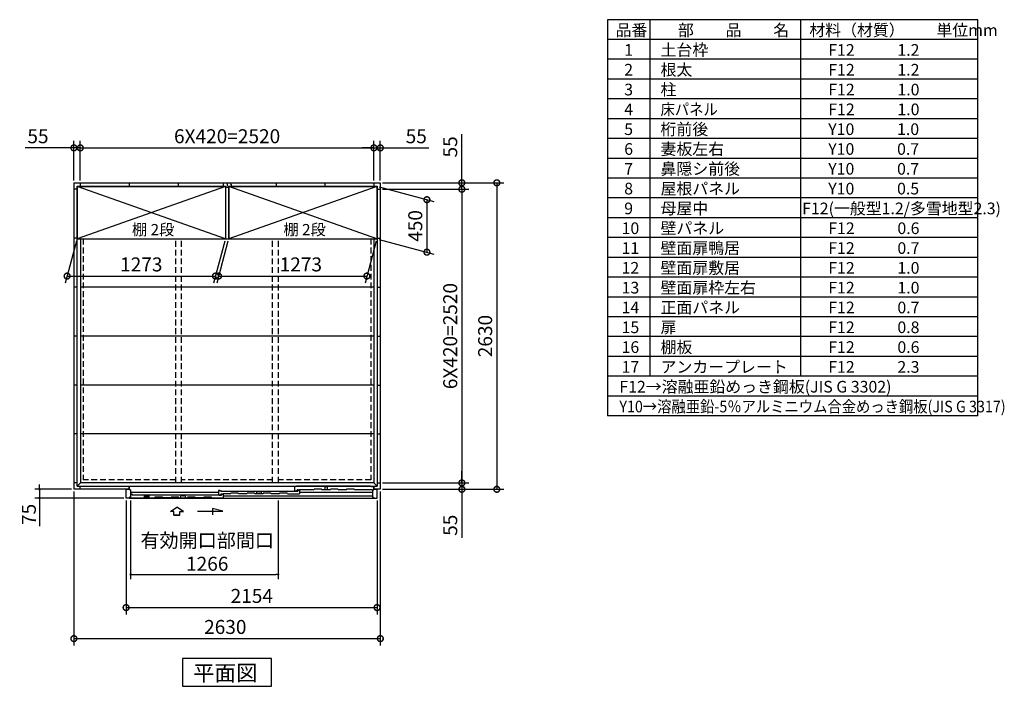
# Model space of a CAD drawing. Extents: x 140 to 16534, y 0 to 11410.
# Drawn here: x 8082 to 16534, y 5689 to 11410 of the extents above; entities that cross this region are included whole.
import ezdxf

# ---------------------------------------------------------------- set-up
doc = ezdxf.new("R2010")
doc.units = 0
doc.header["$LTSCALE"] = 20
doc.header["$PDMODE"] = 3
doc.header["$PDSIZE"] = 2
doc.linetypes.add('HIDDEN', pattern=[0.375, 0.25, -0.125])
doc.layers.get('0').update_dxf_attribs({"linetype": 'CONTINUOUS'})
doc.layers.get('DEFPOINTS').update_dxf_attribs({"linetype": 'CONTINUOUS'})
for name, color, linetype in [('仕様書枠', 230, 'CONTINUOUS'), ('寸法', 4, 'CONTINUOUS'), ('文字', 7, 'CONTINUOUS'), ('破線', 2, 'HIDDEN'), ('細線', 5, 'CONTINUOUS'), ('部品1', 7, 'CONTINUOUS')]:
    doc.layers.add(name, color=color, linetype=linetype)
doc.styles.get("Standard").update_dxf_attribs({"font": 'txt', "bigfont": 'bigfont.shx'})
doc.styles.add('STYLE1', font='isocp.shx', dxfattribs={"bigfont": 'bigfont.shx'})
doc.styles.add('STYLE2', font='MS PGothic.ttf')
doc.dimstyles.new('INABA_S40', dxfattribs={"dimscale": 40, "dimtxt": 3, "dimasz": 2.5, "dimexe": 1.5, "dimexo": 0.5, "dimgap": 1, "dimtad": 3, "dimdec": 4, "dimdsep": 46, "dimtxsty": 'STANDARD', "dimsah": 1, "dimcen": 0, "dimclrt": 7, "dimadec": 0, "dimazin": 0, "dimtfac": 1, "dimtdec": 4, "dimtix": 1, "dimtmove": 0, "dimatfit": 3, "dimfxl": 1, "dimtolj": 1, "dimtzin": 0, "dimarcsym": 0})
doc.dimstyles.new('INABA_S40G', dxfattribs={"dimscale": 40, "dimtxt": 3, "dimasz": 2.5, "dimexe": 1.5, "dimexo": 0.5, "dimgap": 1, "dimtad": 3, "dimdec": 1, "dimdsep": 46, "dimtxsty": 'STYLE1', "dimblk1": 'DOTSMALL', "dimblk2": 'DOTSMALL', "dimsah": 1, "dimcen": 0, "dimclrt": 7, "dimadec": 0, "dimazin": 0, "dimtfac": 1, "dimtdec": 4, "dimtix": 1, "dimtmove": 0, "dimatfit": 3, "dimldrblk": 'DOTSMALL', "dimfxl": 1, "dimtolj": 1, "dimtzin": 0, "dimarcsym": 0})

# ---------------------------------------------------------------- blocks, each defined once
blk = doc.blocks.new('_DOTSMALL')
at = {"color": 0, "linetype": 'ByBlock', "ltscale": 50, "const_width": 0.5}
blk.add_lwpolyline([(-0.0625, 0, 1), (0.0625, 0, 1)], format="xyb", close=True, dxfattribs=at)
blk = doc.blocks.new('*D5')
at = {"layer": 'DEFPOINTS', "color": 0, "ltscale": 50}
for p in [(11177.7, 10009.6), (11177.7, 9954.6), (11877.7, 9954.6)]:
    blk.add_point(p, dxfattribs=at)
at = {"layer": '寸法', "color": 0, "lineweight": -2, "ltscale": 50}
for p, q in [((11877.7, 10009.6), (11877.7, 10426.6)), ((11197.7, 10009.6), (11937.7, 10009.6)), ((11877.7, 9954.6), (11877.7, 10009.6)), ((11197.7, 9954.6), (11937.7, 9954.6)), ((11877.7, 9954.6), (11877.7, 9854.6))]:
    blk.add_line(p, q, dxfattribs=at)
at = {"layer": '寸法', "color": 0, "lineweight": -2, "ltscale": 50, "xscale": 100, "yscale": 100, "zscale": 100}
for p, rotation in [((11877.7, 10009.6), 270), ((11877.7, 9954.6), 90)]:
    blk.add_blockref('_DOTSMALL', p, dxfattribs=dict(at, rotation=rotation))
at = {"layer": '寸法', "color": 7, "ltscale": 50, "insert": (11777.7, 10318.1), "char_height": 120, "attachment_point": 5, "rotation": 90, "style": 'STYLE1'}
blk.add_mtext('\\A1;55', dxfattribs=at)
blk = doc.blocks.new('*D6')
at = {"layer": 'DEFPOINTS', "color": 0, "ltscale": 50}
for p in [(11149.2, 9979.6), (11149.2, 9529.6), (11577.7, 9414.8)]:
    blk.add_point(p, dxfattribs=at)
at = {"layer": '寸法', "color": 0, "lineweight": -2, "ltscale": 50}
for p, q in [((11169.2, 9974.2), (11637.7, 9848.7)), ((11577.7, 9864.8), (11577.7, 9414.8)), ((11169.2, 9524.2), (11637.7, 9398.7))]:
    blk.add_line(p, q, dxfattribs=at)
at = {"layer": '寸法', "color": 0, "lineweight": -2, "ltscale": 50, "xscale": 100, "yscale": 100, "zscale": 100}
for p, rotation in [((11577.7, 9864.8), 90), ((11577.7, 9414.8), 270)]:
    blk.add_blockref('_DOTSMALL', p, dxfattribs=dict(at, rotation=rotation))
at = {"layer": '寸法', "color": 7, "ltscale": 50, "insert": (11477.7, 9639.8), "char_height": 120, "attachment_point": 5, "rotation": 90, "style": 'STYLE1'}
blk.add_mtext('\\A1;450', dxfattribs=at)
blk = doc.blocks.new('*D7')
at = {"layer": 'DEFPOINTS', "color": 0, "ltscale": 50}
for p in [(11177.7, 7434.6), (11177.7, 7379.6), (11877.7, 7379.6)]:
    blk.add_point(p, dxfattribs=at)
at = {"layer": '寸法', "color": 0, "lineweight": -2, "ltscale": 50}
for p, q in [((11877.7, 7434.6), (11877.7, 7534.6)), ((11197.7, 7434.6), (11937.7, 7434.6)), ((11197.7, 7379.6), (11937.7, 7379.6)), ((11877.7, 7434.6), (11877.7, 7379.6)), ((11877.7, 7379.6), (11877.7, 6962.6))]:
    blk.add_line(p, q, dxfattribs=at)
at = {"layer": '寸法', "color": 0, "lineweight": -2, "ltscale": 50, "xscale": 100, "yscale": 100, "zscale": 100}
for p, rotation in [((11877.7, 7434.6), 270), ((11877.7, 7379.6), 90)]:
    blk.add_blockref('_DOTSMALL', p, dxfattribs=dict(at, rotation=rotation))
at = {"layer": '寸法', "color": 7, "ltscale": 50, "insert": (11777.7, 7071.1), "char_height": 120, "attachment_point": 5, "rotation": 90, "style": 'STYLE1'}
blk.add_mtext('\\A1;55', dxfattribs=at)
blk = doc.blocks.new('*D8')
at = {"layer": 'DEFPOINTS', "color": 0, "ltscale": 50}
for p in [(11177.7, 9954.6), (11177.7, 7434.6), (11877.7, 7434.6)]:
    blk.add_point(p, dxfattribs=at)
at = {"layer": '寸法', "color": 0, "lineweight": -2, "ltscale": 50}
for p, q in [((11197.7, 9954.6), (11937.7, 9954.6)), ((11877.7, 9954.6), (11877.7, 7434.6)), ((11197.7, 7434.6), (11937.7, 7434.6))]:
    blk.add_line(p, q, dxfattribs=at)
at = {"layer": '寸法', "color": 0, "lineweight": -2, "ltscale": 50, "xscale": 100, "yscale": 100, "zscale": 100}
for p, rotation in [((11877.7, 9954.6), 90), ((11877.7, 7434.6), 270)]:
    blk.add_blockref('_DOTSMALL', p, dxfattribs=dict(at, rotation=rotation))
at = {"layer": '寸法', "color": 7, "ltscale": 50, "insert": (11777.7, 8694.6), "char_height": 120, "attachment_point": 5, "rotation": 90, "style": 'STYLE1'}
blk.add_mtext('\\A1;6X420=2520', dxfattribs=at)
blk = doc.blocks.new('*D9')
at = {"layer": 'DEFPOINTS', "color": 0, "ltscale": 50}
for p in [(11177.7, 10009.6), (11177.7, 7379.6), (12177.7, 7379.6)]:
    blk.add_point(p, dxfattribs=at)
at = {"layer": '寸法', "color": 0, "lineweight": -2, "ltscale": 50}
for p, q in [((11197.7, 10009.6), (12237.7, 10009.6)), ((12177.7, 10009.6), (12177.7, 7379.6)), ((11197.7, 7379.6), (12237.7, 7379.6))]:
    blk.add_line(p, q, dxfattribs=at)
at = {"layer": '寸法', "color": 0, "lineweight": -2, "ltscale": 50, "xscale": 100, "yscale": 100, "zscale": 100}
for p, rotation in [((12177.7, 10009.6), 90), ((12177.7, 7379.6), 270)]:
    blk.add_blockref('_DOTSMALL', p, dxfattribs=dict(at, rotation=rotation))
at = {"layer": '寸法', "color": 7, "ltscale": 50, "insert": (12077.7, 8694.6), "char_height": 120, "attachment_point": 5, "rotation": 90, "style": 'STYLE1'}
blk.add_mtext('\\A1;2630', dxfattribs=at)
blk = doc.blocks.new('*D10')
at = {"layer": 'DEFPOINTS', "color": 0, "ltscale": 50}
for p in [(9875.2, 9529.6), (11148.2, 9529.6), (11062.5, 9209.6)]:
    blk.add_point(p, dxfattribs=at)
at = {"layer": '寸法', "color": 0, "lineweight": -2, "ltscale": 50}
for p, q in [((9869.9, 9509.6), (9773.4, 9149.6)), ((11142.9, 9509.6), (11046.4, 9149.6)), ((9789.5, 9209.6), (11062.5, 9209.6))]:
    blk.add_line(p, q, dxfattribs=at)
at = {"layer": '寸法', "color": 0, "lineweight": -2, "ltscale": 50, "xscale": 100, "yscale": 100, "zscale": 100, "rotation": 180}
blk.add_blockref('_DOTSMALL', (9789.5, 9209.6), dxfattribs=at)
at = {"layer": '寸法', "color": 0, "lineweight": -2, "ltscale": 50, "xscale": 100, "yscale": 100, "zscale": 100}
blk.add_blockref('_DOTSMALL', (11062.5, 9209.6), dxfattribs=at)
at = {"layer": '寸法', "color": 7, "ltscale": 50, "insert": (10495.6, 9309.6), "char_height": 120, "attachment_point": 5, "style": 'STYLE1'}
blk.add_mtext('\\A1;1273', dxfattribs=at)
blk = doc.blocks.new('*D11')
at = {"layer": 'DEFPOINTS', "color": 0, "ltscale": 50}
for p in [(11122.7, 10309.6), (8602.7, 10009.6), (11122.7, 10009.6)]:
    blk.add_point(p, dxfattribs=at)
at = {"layer": '寸法', "color": 0, "lineweight": -2, "ltscale": 50}
for p, q in [((8602.7, 10029.6), (8602.7, 10369.6)), ((11122.7, 10029.6), (11122.7, 10369.6)), ((8602.7, 10309.6), (11122.7, 10309.6))]:
    blk.add_line(p, q, dxfattribs=at)
at = {"layer": '寸法', "color": 0, "lineweight": -2, "ltscale": 50, "xscale": 100, "yscale": 100, "zscale": 100, "rotation": 180}
blk.add_blockref('_DOTSMALL', (8602.7, 10309.6), dxfattribs=at)
at = {"layer": '寸法', "color": 0, "lineweight": -2, "ltscale": 50, "xscale": 100, "yscale": 100, "zscale": 100}
blk.add_blockref('_DOTSMALL', (11122.7, 10309.6), dxfattribs=at)
at = {"layer": '寸法', "color": 7, "ltscale": 50, "insert": (9862.7, 10409.6), "char_height": 120, "attachment_point": 5, "style": 'STYLE1'}
blk.add_mtext('\\A1;6X420=2520', dxfattribs=at)
blk = doc.blocks.new('*D12')
at = {"layer": 'DEFPOINTS', "color": 0, "ltscale": 50}
for p in [(11177.7, 10309.6), (11122.7, 10009.6), (11177.7, 10009.6)]:
    blk.add_point(p, dxfattribs=at)
at = {"layer": '寸法', "color": 0, "lineweight": -2, "ltscale": 50}
for p, q in [((11122.7, 10029.6), (11122.7, 10369.6)), ((11177.7, 10029.6), (11177.7, 10369.6)), ((11122.7, 10309.6), (11022.7, 10309.6)), ((11122.7, 10309.6), (11177.7, 10309.6)), ((11177.7, 10309.6), (11594.7, 10309.6))]:
    blk.add_line(p, q, dxfattribs=at)
at = {"layer": '寸法', "color": 0, "lineweight": -2, "ltscale": 50, "xscale": 100, "yscale": 100, "zscale": 100}
blk.add_blockref('_DOTSMALL', (11122.7, 10309.6), dxfattribs=at)
at = {"layer": '寸法', "color": 0, "lineweight": -2, "ltscale": 50, "xscale": 100, "yscale": 100, "zscale": 100, "rotation": 180}
blk.add_blockref('_DOTSMALL', (11177.7, 10309.6), dxfattribs=at)
at = {"layer": '寸法', "color": 7, "ltscale": 50, "insert": (11486.2, 10409.6), "char_height": 120, "attachment_point": 5, "style": 'STYLE1'}
blk.add_mtext('\\A1;55', dxfattribs=at)
blk = doc.blocks.new('*D13')
at = {"layer": 'DEFPOINTS', "color": 0, "ltscale": 50}
for p in [(8575.2, 9529.6), (9848.2, 9529.6), (9762.5, 9209.6)]:
    blk.add_point(p, dxfattribs=at)
at = {"layer": '寸法', "color": 0, "lineweight": -2, "ltscale": 50}
for p, q in [((8569.9, 9509.6), (8473.4, 9149.6)), ((9842.9, 9509.6), (9746.4, 9149.6)), ((8489.5, 9209.6), (9762.5, 9209.6))]:
    blk.add_line(p, q, dxfattribs=at)
at = {"layer": '寸法', "color": 0, "lineweight": -2, "ltscale": 50, "xscale": 100, "yscale": 100, "zscale": 100, "rotation": 180}
blk.add_blockref('_DOTSMALL', (8489.5, 9209.6), dxfattribs=at)
at = {"layer": '寸法', "color": 0, "lineweight": -2, "ltscale": 50, "xscale": 100, "yscale": 100, "zscale": 100}
blk.add_blockref('_DOTSMALL', (9762.5, 9209.6), dxfattribs=at)
at = {"layer": '寸法', "color": 7, "ltscale": 50, "insert": (9126, 9309.6), "char_height": 120, "attachment_point": 5, "style": 'STYLE1'}
blk.add_mtext('\\A1;1273', dxfattribs=at)
blk = doc.blocks.new('*D14')
at = {"layer": 'DEFPOINTS', "color": 0, "ltscale": 50}
for p in [(8602.7, 10309.6), (8547.7, 10009.6), (8602.7, 10009.6)]:
    blk.add_point(p, dxfattribs=at)
at = {"layer": '寸法', "color": 0, "lineweight": -2, "ltscale": 50}
for p, q in [((8547.7, 10029.6), (8547.7, 10369.6)), ((8602.7, 10029.6), (8602.7, 10369.6)), ((8547.7, 10309.6), (8130.8, 10309.6)), ((8602.7, 10309.6), (8547.7, 10309.6)), ((8602.7, 10309.6), (8702.7, 10309.6))]:
    blk.add_line(p, q, dxfattribs=at)
at = {"layer": '寸法', "color": 0, "lineweight": -2, "ltscale": 50, "xscale": 100, "yscale": 100, "zscale": 100}
blk.add_blockref('_DOTSMALL', (8547.7, 10309.6), dxfattribs=at)
at = {"layer": '寸法', "color": 0, "lineweight": -2, "ltscale": 50, "xscale": 100, "yscale": 100, "zscale": 100, "rotation": 180}
blk.add_blockref('_DOTSMALL', (8602.7, 10309.6), dxfattribs=at)
at = {"layer": '寸法', "color": 7, "ltscale": 50, "insert": (8239.3, 10409.6), "char_height": 120, "attachment_point": 5, "style": 'STYLE1'}
blk.add_mtext('\\A1;55', dxfattribs=at)
blk = doc.blocks.new('_DOT')
at = {"color": 0, "linetype": 'ByBlock', "ltscale": 50}
blk.add_line((-0.5, 0), (-1, 0), dxfattribs=at)
at = {"color": 0, "linetype": 'ByBlock', "ltscale": 50, "const_width": 0.5}
blk.add_lwpolyline([(-0.25, 0, 1), (0.25, 0, 1)], format="xyb", close=True, dxfattribs=at)
blk = doc.blocks.new('*D30')
at = {"layer": 'DEFPOINTS', "color": 0, "ltscale": 50}
for p in [(9034.7, 7302.6), (10300.7, 7302.6), (10300.7, 6648.7)]:
    blk.add_point(p, dxfattribs=at)
at = {"layer": '寸法', "color": 0, "lineweight": -2, "ltscale": 50}
for p, q in [((9034.7, 7282.6), (9034.7, 6608.7)), ((10300.7, 7282.6), (10300.7, 6608.7)), ((9054.7, 6648.7), (10280.7, 6648.7))]:
    blk.add_line(p, q, dxfattribs=at)
at = {"layer": '寸法', "color": 0, "lineweight": -2, "ltscale": 50, "xscale": 20, "yscale": 20, "zscale": 20, "rotation": 180}
blk.add_blockref('_DOT', (9034.7, 6648.7), dxfattribs=at)
at = {"layer": '寸法', "color": 0, "lineweight": -2, "ltscale": 50, "xscale": 20, "yscale": 20, "zscale": 20}
blk.add_blockref('_DOT', (10300.7, 6648.7), dxfattribs=at)
at = {"layer": '寸法', "color": 7, "ltscale": 50, "insert": (9692.1, 6840.7), "char_height": 120, "attachment_point": 5, "style": 'STYLE1'}
blk.add_mtext('\\A1;有効開口部間口\\P1266', dxfattribs=at)
blk = doc.blocks.new('*D31')
at = {"layer": 'DEFPOINTS', "color": 0, "ltscale": 50}
for p in [(8995.7, 7302.6), (11149.7, 7302.6), (11149.7, 6364.7)]:
    blk.add_point(p, dxfattribs=at)
at = {"layer": '寸法', "color": 0, "lineweight": -2, "ltscale": 50}
for p, q in [((8995.7, 7282.6), (8995.7, 6304.7)), ((11149.7, 7282.6), (11149.7, 6304.7)), ((8995.7, 6364.7), (11149.7, 6364.7))]:
    blk.add_line(p, q, dxfattribs=at)
at = {"layer": '寸法', "color": 0, "lineweight": -2, "ltscale": 50, "xscale": 100, "yscale": 100, "zscale": 100, "rotation": 180}
blk.add_blockref('_DOTSMALL', (8995.7, 6364.7), dxfattribs=at)
at = {"layer": '寸法', "color": 0, "lineweight": -2, "ltscale": 50, "xscale": 100, "yscale": 100, "zscale": 100}
blk.add_blockref('_DOTSMALL', (11149.7, 6364.7), dxfattribs=at)
at = {"layer": '寸法', "color": 7, "ltscale": 50, "insert": (10074.5, 6464.8), "char_height": 120, "attachment_point": 5, "style": 'STYLE1'}
blk.add_mtext('\\A1;2154', dxfattribs=at)
blk = doc.blocks.new('*D32')
at = {"layer": 'DEFPOINTS', "color": 0, "ltscale": 50}
for p in [(8547.7, 7379.6), (8253.1, 7304.6), (8995.7, 7304.6)]:
    blk.add_point(p, dxfattribs=at)
at = {"layer": '寸法', "color": 0, "lineweight": -2, "ltscale": 50}
for p, q in [((8527.7, 7379.6), (8213.1, 7379.6)), ((8253.1, 7399.6), (8253.1, 7419.6)), ((8253.1, 7379.6), (8253.1, 7304.6)), ((8975.7, 7304.6), (8213.1, 7304.6)), ((8253.1, 7284.6), (8253.1, 7063.6))]:
    blk.add_line(p, q, dxfattribs=at)
at = {"layer": '寸法', "color": 0, "lineweight": -2, "ltscale": 50, "xscale": 20, "yscale": 20, "zscale": 20}
for p, rotation in [((8253.1, 7379.6), 270), ((8253.1, 7304.6), 90)]:
    blk.add_blockref('_DOT', p, dxfattribs=dict(at, rotation=rotation))
at = {"layer": '寸法', "color": 7, "ltscale": 50, "insert": (8161.1, 7164.1), "char_height": 120, "attachment_point": 5, "rotation": 90, "style": 'STYLE1'}
blk.add_mtext('\\A1;75', dxfattribs=at)
blk = doc.blocks.new('*D33')
at = {"layer": 'DEFPOINTS', "color": 0, "ltscale": 50}
for p in [(8547.7, 7379.6), (11177.7, 7379.6), (11177.7, 6098.4)]:
    blk.add_point(p, dxfattribs=at)
at = {"layer": '寸法', "color": 0, "lineweight": -2, "ltscale": 50}
for p, q in [((8547.7, 7359.6), (8547.7, 6038.4)), ((11177.7, 7359.6), (11177.7, 6038.4)), ((8547.7, 6098.4), (11177.7, 6098.4))]:
    blk.add_line(p, q, dxfattribs=at)
at = {"layer": '寸法', "color": 0, "lineweight": -2, "ltscale": 50, "xscale": 100, "yscale": 100, "zscale": 100, "rotation": 180}
blk.add_blockref('_DOTSMALL', (8547.7, 6098.4), dxfattribs=at)
at = {"layer": '寸法', "color": 0, "lineweight": -2, "ltscale": 50, "xscale": 100, "yscale": 100, "zscale": 100}
blk.add_blockref('_DOTSMALL', (11177.7, 6098.4), dxfattribs=at)
at = {"layer": '寸法', "color": 7, "ltscale": 50, "insert": (9847.2, 6198.4), "char_height": 120, "attachment_point": 5, "style": 'STYLE1'}
blk.add_mtext('\\A1;2630', dxfattribs=at)

msp = doc.modelspace()

# ---------------------------------------------------------------- linework, layer by layer
at = {"layer": '仕様書枠', "ltscale": 50}
for p, q in [((16307.2, 11409.6), (13127.2, 11409.6)), ((13127.2, 11409.6), (13127.2, 8009.6)), ((13490.2, 11409.6), (13490.2, 8349.6)), ((14785.2, 11409.6), (14785.2, 8349.6)), ((16307.2, 8009.6), (16307.2, 11409.6)), ((16307.2, 11239.6), (13127.2, 11239.6)), ((16307.2, 11069.6), (13127.2, 11069.6)), ((16307.2, 10899.6), (13127.2, 10899.6)), ((16307.2, 10729.6), (13127.2, 10729.6)), ((16307.2, 10559.6), (13127.2, 10559.6)), ((16307.2, 10389.6), (13127.2, 10389.6)), ((16307.2, 10219.6), (13127.2, 10219.6)), ((16307.2, 10049.6), (13127.2, 10049.6)), ((16307.2, 9879.6), (13127.2, 9879.6)), ((16307.2, 9709.6), (13127.2, 9709.6)), ((16307.2, 9539.6), (13127.2, 9539.6)), ((16307.2, 9369.6), (13127.2, 9369.6)), ((16307.2, 9199.6), (13127.2, 9199.6)), ((16307.2, 9029.6), (13127.2, 9029.6)), ((16307.2, 8859.6), (13127.2, 8859.6)), ((16307.2, 8689.6), (13127.2, 8689.6)), ((16307.2, 8519.6), (13127.2, 8519.6)), ((16307.2, 8349.6), (13127.2, 8349.6)), ((16307.2, 8179.6), (13127.2, 8179.6)), ((16307.2, 8009.6), (13127.2, 8009.6))]:
    msp.add_line(p, q, dxfattribs=at)
at = {"layer": '寸法', "ltscale": 50}
for p, q in [((9376.78, 7188.943), (9432.245, 7226.522)), ((9406.542, 7188.943), (9376.78, 7188.943)), ((9406.542, 7157.632), (9406.542, 7188.943)), ((9487.709, 7188.943), (9432.245, 7226.522)), ((9457.948, 7188.943), (9487.709, 7188.943)), ((9457.948, 7157.632), (9457.948, 7188.943)), ((9607.245, 7190.854), (9826.397, 7190.854)), ((9737.113, 7214.778), (9737.113, 7161.114)), ((9826.397, 7190.854), (9737.113, 7214.778)), ((9457.948, 7157.632), (9406.542, 7157.632)), ((9406.542, 7157.632), (9457.948, 7157.632))]:
    msp.add_line(p, q, dxfattribs=at)
at = {"layer": '破線', "ltscale": 10}
for p, q in [((8627.745, 9529.596), (8627.745, 7459.596)), ((9422.245, 7436.096), (9422.245, 9529.596)), ((9472.245, 7436.096), (9472.245, 9529.596)), ((10253.245, 7436.096), (10253.245, 9529.596)), ((10303.245, 7436.096), (10303.245, 9529.596)), ((11097.745, 9529.596), (11097.745, 7459.596)), ((9422.245, 7459.596), (8627.745, 7459.596)), ((10253.245, 7459.596), (9472.245, 7459.596)), ((11097.745, 7459.596), (10303.245, 7459.596))]:
    msp.add_line(p, q, dxfattribs=at)
at = {"layer": '細線', "ltscale": 50}
for p, q in [((9849.245, 9979.596), (8576.245, 9529.596)), ((9849.245, 9529.596), (8576.245, 9979.596)), ((11149.245, 9529.596), (9876.245, 9979.596)), ((11149.245, 9979.596), (9876.245, 9529.596)), ((9803.745, 7370.592), (9788.745, 7370.592)), ((9788.745, 7370.592), (9788.745, 7332.992)), ((9803.745, 7363.592), (9803.745, 7370.592)), ((9818.745, 7363.592), (9803.745, 7363.592)), ((9818.745, 7359.092), (9818.745, 7363.592)), ((10453.745, 7362.196), (9818.745, 7362.196)), ((10114.107, 7341.596), (10119.862, 7359.867)), ((10119.862, 7359.867), (10130.791, 7359.867)), ((10141.699, 7359.867), (10152.628, 7359.867)), ((10152.628, 7359.867), (10158.383, 7341.596)), ((10442.745, 7405.596), (10457.745, 7405.596)), ((10442.745, 7367.596), (10442.745, 7405.596)), ((10442.745, 7367.596), (10462.745, 7367.596)), ((10453.745, 7358.746), (10453.745, 7363.596)), ((10453.745, 7363.596), (10468.745, 7363.596)), ((11094.345, 7405.596), (10457.745, 7405.596)), ((10457.745, 7405.596), (10457.745, 7400.596)), ((10467.945, 7375.596), (10462.745, 7375.596)), ((10462.745, 7367.596), (10462.745, 7375.596)), ((10468.745, 7374.796), (10468.745, 7373.296)), ((10468.745, 7363.596), (10468.745, 7370.596)), ((10468.745, 7370.596), (10483.745, 7370.596)), ((10469.445, 7372.596), (10474.045, 7372.596)), ((10474.745, 7373.296), (10474.745, 7374.796)), ((10606.495, 7375.596), (10475.54, 7375.596)), ((10483.745, 7370.596), (10483.745, 7341.596)), ((10483.745, 7356.096), (11110.745, 7356.096)), ((11104.345, 7400.596), (11094.345, 7405.596)), ((11120.245, 7400.596), (11104.345, 7400.596)), ((11120.245, 7400.596), (11120.245, 7375.596)), ((9025.745, 7307.593), (9239.745, 7307.596)), ((9788.745, 7351.792), (9034.745, 7351.792)), ((9048.745, 7336.592), (9034.745, 7336.592)), ((9048.745, 7328.196), (9048.745, 7336.592)), ((9799.745, 7328.196), (9048.745, 7328.196)), ((9449.745, 7307.596), (9519.745, 7307.596)), ((9462.606, 7307.596), (9468.362, 7325.867)), ((9468.362, 7325.867), (9479.29, 7325.867)), ((9490.199, 7325.867), (9501.128, 7325.867)), ((9501.128, 7325.867), (9506.883, 7307.596)), ((9659.745, 7307.596), (9589.745, 7307.596)), ((9729.745, 7307.596), (9829.745, 7307.596)), ((9788.745, 7332.992), (9808.745, 7332.992)), ((9799.745, 7324.746), (9799.745, 7329.596)), ((9799.745, 7329.596), (9814.745, 7329.596)), ((9808.744, 7341.595), (9819.977, 7341.596)), ((9808.744, 7341.595), (9808.745, 7332.992)), ((9814.745, 7329.596), (9814.745, 7336.596)), ((9814.745, 7336.596), (9829.745, 7336.596)), ((9820.943, 7340.854), (9821.191, 7339.93)), ((9826.559, 7338.596), (9822.93, 7338.596)), ((9828.546, 7340.855), (9828.298, 7339.93)), ((9829.512, 7341.596), (9830.454, 7341.596)), ((9829.745, 7336.596), (9829.745, 7307.596)), ((9829.745, 7322.387), (11110.745, 7322.387)), ((9891.245, 7341.596), (9830.144, 7341.596)), ((10031.245, 7341.596), (9961.244, 7341.596)), ((10171.245, 7341.596), (10101.245, 7341.596)), ((10311.245, 7341.596), (10241.245, 7341.596)), ((10381.245, 7341.596), (10483.745, 7341.596))]:
    msp.add_line(p, q, dxfattribs=at)
at = {"layer": '細線', "color": 5, "linetype": 'Continuous'}
for p, q in [((10455.745, 7360.596), (10455.745, 7360.596)), ((10388.245, 7341.596), (10388.245, 7341.596)), ((10394.245, 7341.596), (10394.245, 7341.596)), ((10401.745, 7341.596), (10401.745, 7341.596))]:
    msp.add_line(p, q, dxfattribs=at)
at = {"layer": '細線'}
for p, q in [((10606.495, 7375.596), (10608.826, 7380.596)), ((10674.163, 7380.596), (10608.826, 7380.596)), ((10676.495, 7375.596), (10674.163, 7380.596)), ((10746.494, 7375.596), (10676.495, 7375.596)), ((10705.245, 7375.596), (10705.245, 7404.896)), ((10705.245, 7404.896), (10725.245, 7404.896)), ((10725.245, 7375.596), (10725.245, 7404.896)), ((10746.494, 7375.596), (10748.826, 7380.596)), ((10814.163, 7380.596), (10748.826, 7380.596)), ((10816.495, 7375.596), (10814.163, 7380.596)), ((10886.494, 7375.596), (10816.495, 7375.596)), ((10886.494, 7375.596), (10888.826, 7380.596)), ((10954.163, 7380.596), (10888.826, 7380.596)), ((10956.495, 7375.596), (10954.163, 7380.596)), ((11110.745, 7375.596), (10956.495, 7375.596)), ((9034.745, 7311.596), (9034.745, 7307.596)), ((9191.244, 7325.595), (9150.244, 7325.595)), ((9150.244, 7325.595), (9150.244, 7307.595)), ((9191.244, 7325.595), (9191.244, 7307.595)), ((9239.745, 7307.596), (9242.076, 7312.596)), ((9307.413, 7312.596), (9242.076, 7312.596)), ((9309.745, 7307.596), (9307.413, 7312.596)), ((9379.745, 7307.596), (9309.745, 7307.596)), ((9379.745, 7307.596), (9382.076, 7312.596)), ((9447.413, 7312.596), (9382.076, 7312.596)), ((9449.745, 7307.596), (9447.413, 7312.596)), ((9519.745, 7307.596), (9522.076, 7312.596)), ((9587.413, 7312.596), (9522.076, 7312.596)), ((9589.745, 7307.596), (9587.413, 7312.596)), ((9659.745, 7307.596), (9662.076, 7312.596)), ((9727.413, 7312.596), (9662.076, 7312.596)), ((9729.745, 7307.596), (9727.413, 7312.596)), ((9891.245, 7341.596), (9893.576, 7346.596)), ((9958.913, 7346.596), (9893.576, 7346.596)), ((9961.245, 7341.596), (9958.913, 7346.596)), ((10031.245, 7341.596), (10033.576, 7346.596)), ((10098.913, 7346.596), (10033.576, 7346.596)), ((10101.245, 7341.596), (10098.913, 7346.596)), ((10171.245, 7341.596), (10173.576, 7346.596)), ((10238.913, 7346.596), (10173.576, 7346.596)), ((10241.245, 7341.596), (10238.913, 7346.596)), ((10311.245, 7341.596), (10313.576, 7346.596)), ((10378.913, 7346.596), (10313.576, 7346.596)), ((10381.245, 7341.596), (10378.913, 7346.596))]:
    msp.add_line(p, q, dxfattribs=at)
at = {"layer": '細線', "ltscale": 50}
for centre, radius, start, end in [((10130.791, 7358.867), 1, 24.6243184, 90), ((10136.245, 7361.367), 5, 204.6243184, 335.3756816), ((10141.699, 7358.867), 1, 90, 155.3756816), ((10467.945, 7374.796), 0.8, 359.9997334, 89.9998667), ((10469.445, 7373.296), 0.7, 180, 270), ((10474.045, 7373.296), 0.7, 270, 0), ((10475.545, 7374.796), 0.8, 90.0001439, 179.9997334), ((9479.29, 7324.867), 1, 24.6243184, 90), ((9484.745, 7327.367), 5, 204.6243184, 335.3756816), ((9490.199, 7324.867), 1, 90, 155.3756816), ((9819.977, 7340.596), 1, 15.0010443, 90.0009332), ((9822.93, 7340.396), 1.8, 195.0010443, 270.0006666), ((9826.559, 7340.396), 1.8, 270.0006666, 345.0005555), ((9829.512, 7340.596), 1, 90.0003999, 165.0005555)]:
    msp.add_arc(centre, radius, start, end, dxfattribs=at)
at = {"layer": '部品1'}
for p, q in [((8547.745, 10009.596), (8547.745, 7379.596)), ((8547.745, 10009.596), (11177.745, 10009.596)), ((8575.745, 9529.096), (8575.745, 9981.596)), ((8575.745, 9981.596), (9850.245, 9981.596)), ((8576.245, 9979.596), (9849.245, 9979.596)), ((8602.745, 10009.596), (8602.745, 9981.596)), ((8602.745, 10009.596), (8602.745, 9981.596)), ((9022.745, 10009.596), (9022.745, 9981.596)), ((9442.745, 10009.596), (9442.745, 9981.596)), ((9827.745, 9999.596), (9833.745, 9999.596)), ((9827.745, 9999.596), (9827.745, 9981.596)), ((9850.245, 9973.596), (9875.245, 9973.596)), ((9862.745, 10009.596), (9862.745, 9981.596)), ((9875.245, 9981.596), (11149.745, 9981.596)), ((9876.245, 9979.596), (11149.245, 9979.596)), ((9891.745, 9999.596), (9897.745, 9999.596)), ((9897.745, 9999.596), (9897.745, 9981.596)), ((10282.745, 10009.596), (10282.745, 9981.596)), ((10702.745, 10009.596), (10702.745, 9981.596)), ((11122.745, 10009.596), (11122.745, 9981.596)), ((11122.745, 10009.596), (11122.745, 9981.596)), ((11149.245, 9979.596), (11149.245, 9529.596)), ((11149.745, 9981.596), (11149.745, 9529.096)), ((11177.745, 10009.596), (11177.745, 7379.596)), ((8575.745, 9954.596), (8547.745, 9954.596)), ((11149.745, 9954.596), (11177.745, 9954.596)), ((8575.745, 9534.596), (8547.745, 9534.596)), ((8575.745, 7407.596), (8575.745, 9534.596)), ((8576.245, 9529.596), (9849.245, 9529.596)), ((8604.245, 9529.596), (8604.245, 7436.096)), ((9850.245, 9529.596), (9875.245, 9529.596)), ((9876.245, 9529.596), (11149.245, 9529.596)), ((11121.245, 9529.596), (11121.245, 7436.096)), ((11149.745, 9534.596), (11177.745, 9534.596)), ((11149.745, 9534.596), (11149.745, 7407.596)), ((8575.745, 9114.596), (8547.745, 9114.596)), ((11121.245, 9114.596), (8604.245, 9114.596)), ((11149.745, 9114.596), (11177.745, 9114.596)), ((8575.745, 8694.596), (8547.745, 8694.596)), ((11121.245, 8694.596), (8604.245, 8694.596)), ((11149.745, 8694.596), (11177.745, 8694.596)), ((8575.745, 8274.596), (8547.745, 8274.596)), ((11121.245, 8274.596), (8604.245, 8274.596)), ((11149.745, 8274.596), (11177.745, 8274.596)), ((8575.745, 7854.596), (8547.745, 7854.596)), ((11121.245, 7854.596), (8604.245, 7854.596)), ((11149.745, 7854.596), (11177.745, 7854.596)), ((8575.745, 7434.596), (8547.745, 7434.596)), ((8575.745, 7434.596), (8547.745, 7434.596)), ((8575.745, 7434.596), (8547.745, 7434.596)), ((8547.745, 7434.596), (8547.745, 7379.596)), ((9022.745, 7379.596), (8547.745, 7379.596)), ((8602.745, 7379.596), (8602.745, 7407.596)), ((11121.245, 7436.096), (8604.245, 7436.096)), ((8995.745, 7379.596), (9022.745, 7379.596)), ((8995.745, 7302.596), (8995.745, 7379.596)), ((9022.745, 7379.596), (9022.745, 7407.596)), ((9022.745, 7406.596), (9022.745, 7375.596)), ((9022.745, 7406.596), (11122.745, 7406.596)), ((9034.745, 7375.596), (9022.745, 7375.596)), ((9034.745, 7375.596), (9034.745, 7311.596)), ((11110.745, 7375.596), (11122.745, 7375.596)), ((11110.745, 7375.596), (11110.745, 7311.596)), ((11122.745, 7406.596), (11122.745, 7375.596)), ((11177.745, 7379.596), (11122.745, 7379.596)), ((11122.745, 7379.596), (11149.745, 7379.596)), ((11177.745, 7379.596), (11126.745, 7379.596)), ((11149.745, 7434.596), (11177.745, 7434.596)), ((11149.745, 7434.596), (11177.745, 7434.596)), ((11149.745, 7302.596), (11149.745, 7379.596)), ((11177.745, 7434.596), (11177.745, 7379.596)), ((9025.745, 7302.596), (8995.745, 7302.596)), ((9025.745, 7311.596), (9025.745, 7302.596)), ((9034.745, 7311.596), (9025.745, 7311.596)), ((9025.745, 7302.596), (11122.745, 7302.596)), ((9152.244, 7316.095), (9152.244, 7321.095)), ((9174.315, 7316.395), (9167.174, 7316.395)), ((9189.244, 7316.095), (9189.244, 7321.095)), ((11110.745, 7311.596), (11119.745, 7311.596)), ((11119.745, 7311.596), (11119.745, 7302.596)), ((11119.745, 7302.596), (11149.745, 7302.596)), ((10244.48, 5929.045), (9481.009, 5929.045)), ((9481.009, 5929.045), (9481.009, 5689.153)), ((10244.48, 5689.153), (10244.48, 5929.045)), ((9481.009, 5689.153), (10244.48, 5689.153))]:
    msp.add_line(p, q, dxfattribs=at)
at = {"layer": '部品1', "ltscale": 50}
for p, q in [((8576.245, 9979.596), (8576.245, 9529.596)), ((9849.245, 9979.596), (9849.245, 9529.596)), ((9850.245, 9981.596), (9850.245, 9529.596)), ((9875.245, 9981.596), (9875.245, 9529.596)), ((9876.245, 9979.596), (9876.245, 9529.596)), ((8604.245, 7436.096), (8575.745, 7407.596)), ((8575.745, 7407.596), (11149.745, 7407.596)), ((11121.245, 7436.096), (11149.745, 7407.596)), ((11122.745, 7379.596), (11122.745, 7407.596))]:
    msp.add_line(p, q, dxfattribs=at)
at = {"layer": '部品1', "ltscale": 0.01}
for p, q in [((9145.744, 7307.595), (9145.744, 7306.595)), ((9146.244, 7306.095), (9152.789, 7306.095)), ((9154.244, 7323.095), (9155.853, 7323.095)), ((9187.244, 7323.095), (9185.636, 7323.095)), ((9195.244, 7306.095), (9188.632, 7306.095)), ((9195.744, 7307.595), (9195.744, 7306.595)), ((9195.744, 7307.595), (9195.744, 7306.595))]:
    msp.add_line(p, q, dxfattribs=at)
for centre, radius, start, end in [((9146.244, 7306.595), 0.5, 180, 270), ((9154.244, 7321.095), 2, 90, 180), ((9187.244, 7321.095), 2, 0, 90), ((9195.244, 7306.595), 0.5, 270, 0)]:
    msp.add_arc(centre, radius, start, end, dxfattribs=at)
at = {"layer": '部品1'}
for centre, radius, start, end in [((9178.244, 7316.095), 26, 180, 199.4712206), ((9152.789, 7307.095), 1, 270, 19.4712206), ((9155.853, 7320.095), 3, 38.393044, 90), ((9170.744, 7331.895), 16, 218.393044, 254.0576314), ((9167.174, 7319.395), 3, 254.0576314, 270), ((9174.315, 7319.395), 3, 270, 285.9423686), ((9170.744, 7331.895), 16, 285.9423686, 321.606956), ((9185.636, 7320.095), 3, 90, 141.606956), ((9188.7, 7307.095), 1, 160.5287794, 270), ((9163.244, 7316.095), 26, 340.5287794, 0)]:
    msp.add_arc(centre, radius, start, end, dxfattribs=at)

# ---------------------------------------------------------------- texts
at = {"layer": '寸法', "color": 7, "ltscale": 50, "char_height": 96, "attachment_point": 5, "style": 'STYLE1'}
for insert in [(9227.847, 9595.831), (10527.847, 9595.831)]:
    msp.add_mtext('棚 2段', dxfattribs=dict(at, insert=insert))
at = {"layer": '文字', "color": 7, "ltscale": 50, "style": 'STYLE1'}
for s, p in [('品番', (13197.425, 11270.014)), ('部\u3000\u3000品\u3000\u3000名', (13732.038, 11270.014)), ('材料（材質）\u3000\u3000単位mm', (14859.798, 11270.014)), ('1', (13271.19, 11100.014)), ('土台枠', (13583.118, 11100.014)), ('F12            1.2', (15022.64, 11100.014)), ('2', (13271.19, 10930.014)), ('根太', (13583.118, 10930.014)), ('F12            1.2', (15022.64, 10930.014)), ('3', (13271.19, 10760.014)), ('柱', (13583.118, 10760.014)), ('F12            1.0', (15022.64, 10760.014)), ('4', (13271.19, 10590.014)), ('F12            1.0', (15022.64, 10590.014)), ('5', (13271.19, 10420.014)), ('桁前後', (13583.118, 10420.014)), ('Y10            1.0', (15022.64, 10420.014)), ('6', (13271.19, 10250.014)), ('妻板左右', (13583.118, 10250.014)), ('Y10            0.7', (15022.64, 10250.014)), ('7', (13271.19, 10080.014)), ('鼻隠シ前後', (13583.118, 10080.014)), ('Y10            0.7', (15022.64, 10080.014)), ('8', (13271.19, 9910.014)), ('屋根パネル', (13583.118, 9910.014)), ('Y10            0.5', (15022.64, 9910.014)), ('9', (13271.19, 9740.014)), ('母屋中', (13583.118, 9740.014)), ('F12(一般型1.2/多雪地型2.3)', (14798.724, 9740.014)), ('10', (13248.777, 9570.014)), ('壁パネル', (13583.118, 9570.014)), ('F12            0.6', (15022.64, 9570.014)), ('11', (13248.777, 9400.014)), ('壁面扉鴨居', (13583.118, 9400.014)), ('F12            0.7', (15022.64, 9400.014)), ('12', (13248.777, 9230.014)), ('壁面扉敷居', (13583.118, 9230.014)), ('F12            1.0', (15022.64, 9230.014)), ('13', (13248.777, 9060.014)), ('壁面扉枠左右', (13583.118, 9060.014)), ('F12            1.0', (15022.64, 9060.014)), ('14', (13248.777, 8890.014)), ('正面パネル', (13583.118, 8890.014)), ('F12            0.7', (15022.64, 8890.014)), ('15', (13248.777, 8720.014)), ('扉', (13583.118, 8720.014)), ('F12            0.8', (15022.64, 8720.014)), ('16', (13248.777, 8550.014)), ('棚板', (13583.118, 8550.014)), ('F12            0.6', (15022.64, 8550.014)), ('17', (13248.777, 8380.014)), ('アンカープレート', (13583.118, 8380.014)), ('F12            2.3', (15022.64, 8380.014)), ('F12→溶融亜鉛めっき鋼板(JIS G 3302)', (13229.831, 8210.014))]:
    msp.add_text(s, height=100, dxfattribs=at).set_placement(p)
at = {"layer": '文字', "color": 7, "ltscale": 50, "style": 'STYLE1', "width": 0.9}
for s, p in [('床パネル', (13583.118, 10590.014)), ('Y10→溶融亜鉛-5％アルミニウム合金めっき鋼板(JIS G 3317)', (13229.831, 8040.014))]:
    msp.add_text(s, height=100, dxfattribs=at).set_placement(p)
at = {"layer": '部品1', "style": 'STYLE2'}
msp.add_text('平面図', height=135, dxfattribs=at).set_placement((9570.929, 5736.152))

# ---------------------------------------------------------------- dimensions: what is measured, and where the dimension line sits
at = {"layer": '寸法'}
for base, p1, p2, picture, middle in [((8602.745, 10309.596), (8547.745, 10009.596), (8602.745, 10009.596), '*D14', (8239.259, 10309.596)), ((11177.745, 10309.596), (11122.745, 10009.596), (11177.745, 10009.596), '*D12', (11486.23, 10309.596)), ((9762.511, 9209.632), (8575.245, 9529.596), (9848.245, 9529.596), '*D13', (9126.011, 9209.632)), ((11062.511, 9209.632), (9875.245, 9529.596), (11148.245, 9529.596), '*D10', (10495.632, 9209.632)), ((11177.745, 6098.399), (8547.745, 7379.596), (11177.745, 7379.596), '*D33', (9847.184, 6098.399))]:
    dim = msp.add_linear_dim(base=base, p1=p1, p2=p2, dimstyle='INABA_S40G', dxfattribs=at)
    dim.commit()
    dim.dimension.update_dxf_attribs({"geometry": picture, "text_midpoint": middle, "dimtype": 160})
dim = msp.add_linear_dim(base=(11122.745, 10309.596), p1=(8602.745, 10009.596), p2=(11122.745, 10009.596), text='6X420=<>', dimstyle='INABA_S40G', dxfattribs=at)
dim.commit()
dim.dimension.update_dxf_attribs({"geometry": '*D11', "text_midpoint": (9862.745, 10309.596), "dimtype": 160})
for base, p1, p2, picture, middle in [((11877.745, 9954.596), (11177.745, 10009.596), (11177.745, 9954.596), '*D5', (11877.745, 10318.081)), ((11577.745, 9414.779), (11149.245, 9979.596), (11149.245, 9529.596), '*D6', (11577.745, 9639.779)), ((12177.745, 7379.596), (11177.745, 10009.596), (11177.745, 7379.596), '*D9', (12177.745, 8694.596)), ((11877.745, 7379.596), (11177.745, 7434.596), (11177.745, 7379.596), '*D7', (11877.745, 7071.11))]:
    dim = msp.add_linear_dim(base=base, p1=p1, p2=p2, angle=90, dimstyle='INABA_S40G', dxfattribs=at)
    dim.commit()
    dim.dimension.update_dxf_attribs({"geometry": picture, "text_midpoint": middle, "dimtype": 160})
dim = msp.add_linear_dim(base=(11877.745, 7434.596), p1=(11177.745, 9954.596), p2=(11177.745, 7434.596), angle=90, text='6X420=<>', dimstyle='INABA_S40G', dxfattribs=at)
dim.commit()
dim.dimension.update_dxf_attribs({"geometry": '*D8', "text_midpoint": (11877.745, 8694.596), "dimtype": 160})
dim = msp.add_linear_dim(base=(8253.133, 7304.596), p1=(8547.745, 7379.596), p2=(8995.745, 7304.596), angle=90, dimstyle='INABA_S40', override={"dimasz": 0.5, "dimexe": 1, "dimgap": 0.8, "dimdec": 2, "dimtxsty": 'STYLE1', "dimblk1": 'DOT', "dimblk2": 'DOT', "dimtdec": 2, "dimatfit": 3}, dxfattribs=at)
dim.commit()
dim.dimension.update_dxf_attribs({"geometry": '*D32', "text_midpoint": (8253.133, 7164.11), "dimtype": 160})
at = {"layer": '寸法', "ltscale": 50}
dim = msp.add_linear_dim(base=(11149.745, 6364.74), p1=(8995.745, 7302.596), p2=(11149.745, 7302.596), dimstyle='INABA_S40G', dxfattribs=at)
dim.commit()
dim.dimension.update_dxf_attribs({"geometry": '*D31', "text_midpoint": (10074.544, 6364.74), "dimtype": 160})
dim = msp.add_linear_dim(base=(10300.745, 6648.729), p1=(9034.745, 7302.596), p2=(10300.745, 7302.596), text='有効開口部間口\\P<>', dimstyle='INABA_S40', override={"dimasz": 0.5, "dimexe": 1, "dimgap": 0.8, "dimdec": 2, "dimtxsty": 'STYLE1', "dimblk1": 'DOT', "dimblk2": 'DOT', "dimtdec": 2, "dimatfit": 3}, dxfattribs=at)
dim.commit()
dim.dimension.update_dxf_attribs({"geometry": '*D30', "text_midpoint": (9692.061, 6648.729), "dimtype": 160})

doc.saveas('drawing.dxf')
